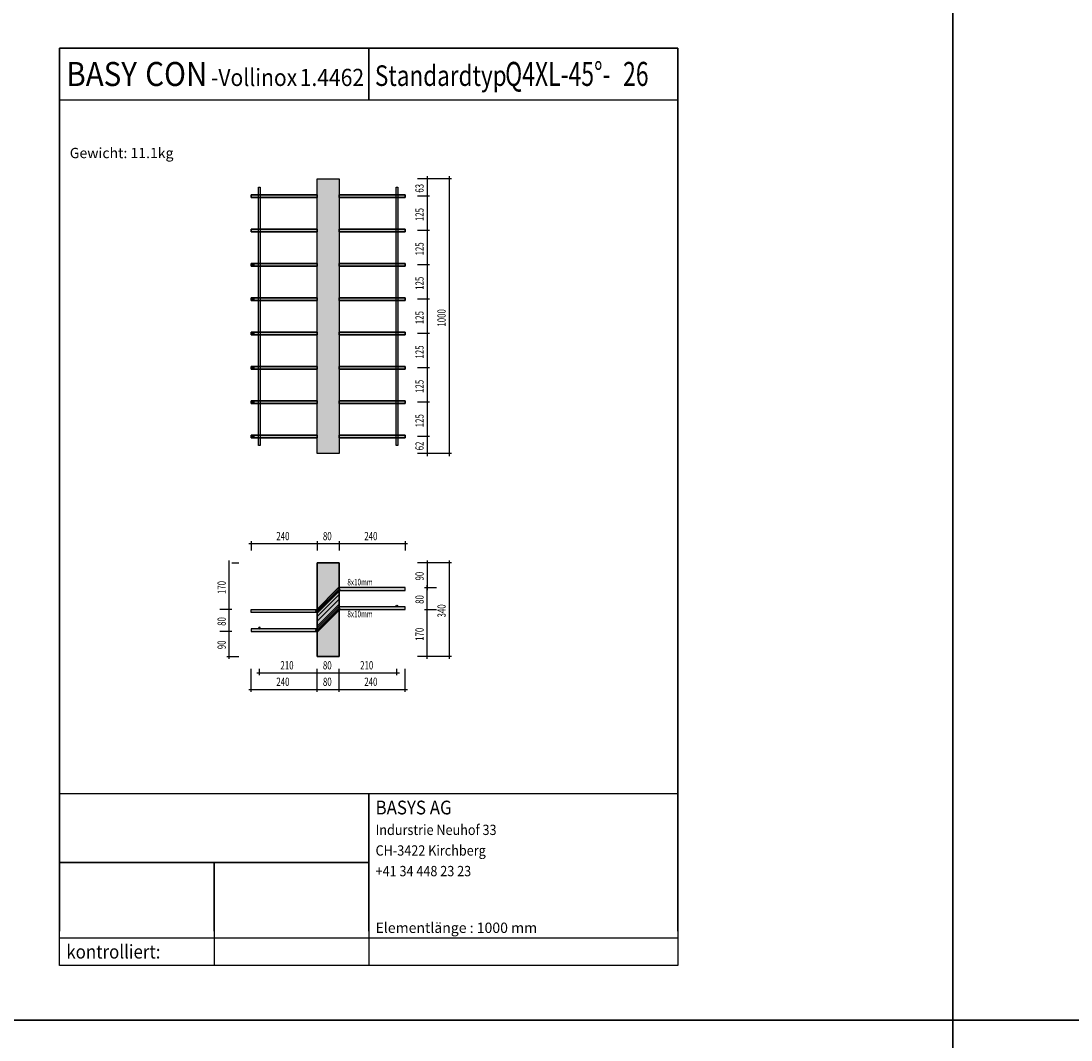
# Model space of a CAD drawing. Extents: x 1.9 to 16, y -5.8 to 1.1.
# Drawn here: x 15.4 to 15.7, y -1.4 to -1.1 of the extents above; entities that cross this region are included whole.
import ezdxf

# ---------------------------------------------------------------- set-up
doc = ezdxf.new("R2010")
doc.units = 0
doc.header["$LTSCALE"] = 0.001
doc.layers.get('0').update_dxf_attribs({"color": 1, "linetype": 'CONTINUOUS'})
doc.layers.add('LAYER_14', color=7, linetype='CONTINUOUS')
doc.layers.add('MST_1_1', color=7, linetype='CONTINUOUS')
doc.styles.add('ARIAL', font='txt')
doc.styles.add('CADWORK6', font='UNIVERS')
pattern_1 = [(45, (0, 0), (0.0007071, -0.0007071), [])]

# ---------------------------------------------------------------- blocks, each defined once
blk = doc.blocks.new('CDWK_D3244')
at = {"color": 7}
for p, q in [((0.00134, 0.00324), (0.00134, -0.00324)), ((0.00206, 0.00252), (-0.00142, 0.00252)), ((0.00206, -0.00252), (-0.00142, -0.00252))]:
    blk.add_line(p, q, dxfattribs=at)
at = {"layer": 'LAYER_14', "color": 7, "style": 'CADWORK6', "width": 0.7}
blk.add_text('63', height=0.0024, rotation=90, dxfattribs=at).set_placement((0.00034, -0.00152))
blk = doc.blocks.new('CDWK_D3245')
at = {"color": 7}
for p, q in [((0.00206, 0.005), (-0.00142, 0.005)), ((0.00134, 0.00572), (0.00134, -0.00572)), ((0.00206, -0.005), (-0.00142, -0.005))]:
    blk.add_line(p, q, dxfattribs=at)
at = {"layer": 'LAYER_14', "color": 7, "style": 'CADWORK6', "width": 0.7}
blk.add_text('125', height=0.0024, rotation=90, dxfattribs=at).set_placement((0.00034, -0.00228))
blk = doc.blocks.new('CDWK_D3246')
at = {"color": 7}
for p, q in [((0.00206, 0.005), (-0.00142, 0.005)), ((0.00134, 0.00572), (0.00134, -0.00572)), ((0.00206, -0.005), (-0.00142, -0.005))]:
    blk.add_line(p, q, dxfattribs=at)
at = {"layer": 'LAYER_14', "color": 7, "style": 'CADWORK6', "width": 0.7}
blk.add_text('125', height=0.0024, rotation=90, dxfattribs=at).set_placement((0.00034, -0.00228))
blk = doc.blocks.new('CDWK_D3247')
at = {"color": 7}
for p, q in [((0.00206, 0.005), (-0.00142, 0.005)), ((0.00134, 0.00572), (0.00134, -0.00572)), ((0.00206, -0.005), (-0.00142, -0.005))]:
    blk.add_line(p, q, dxfattribs=at)
at = {"layer": 'LAYER_14', "color": 7, "style": 'CADWORK6', "width": 0.7}
blk.add_text('125', height=0.0024, rotation=90, dxfattribs=at).set_placement((0.00034, -0.00228))
blk = doc.blocks.new('CDWK_D3248')
at = {"color": 7}
for p, q in [((0.00206, 0.005), (-0.00142, 0.005)), ((0.00134, 0.00572), (0.00134, -0.00572)), ((0.00206, -0.005), (-0.00142, -0.005))]:
    blk.add_line(p, q, dxfattribs=at)
at = {"layer": 'LAYER_14', "color": 7, "style": 'CADWORK6', "width": 0.7}
blk.add_text('125', height=0.0024, rotation=90, dxfattribs=at).set_placement((0.00034, -0.00228))
blk = doc.blocks.new('CDWK_D3249')
at = {"color": 7}
for p, q in [((0.00206, 0.005), (-0.00142, 0.005)), ((0.00134, 0.00572), (0.00134, -0.00572)), ((0.00206, -0.005), (-0.00142, -0.005))]:
    blk.add_line(p, q, dxfattribs=at)
at = {"layer": 'LAYER_14', "color": 7, "style": 'CADWORK6', "width": 0.7}
blk.add_text('125', height=0.0024, rotation=90, dxfattribs=at).set_placement((0.00034, -0.00228))
blk = doc.blocks.new('CDWK_D3250')
at = {"color": 7}
for p, q in [((0.00206, 0.005), (-0.00142, 0.005)), ((0.00134, 0.00572), (0.00134, -0.00572)), ((0.00206, -0.005), (-0.00142, -0.005))]:
    blk.add_line(p, q, dxfattribs=at)
at = {"layer": 'LAYER_14', "color": 7, "style": 'CADWORK6', "width": 0.7}
blk.add_text('125', height=0.0024, rotation=90, dxfattribs=at).set_placement((0.00034, -0.00228))
blk = doc.blocks.new('CDWK_D3251')
at = {"color": 7}
for p, q in [((0.00206, 0.005), (-0.00142, 0.005)), ((0.00134, 0.00572), (0.00134, -0.00572)), ((0.00206, -0.005), (-0.00142, -0.005))]:
    blk.add_line(p, q, dxfattribs=at)
at = {"layer": 'LAYER_14', "color": 7, "style": 'CADWORK6', "width": 0.7}
blk.add_text('125', height=0.0024, rotation=90, dxfattribs=at).set_placement((0.00034, -0.00228))
blk = doc.blocks.new('CDWK_D3252')
at = {"color": 7}
for p, q in [((0.00134, 0.0032), (0.00134, -0.0032)), ((0.00206, 0.00248), (-0.00142, 0.00248)), ((0.00206, -0.00248), (-0.00142, -0.00248))]:
    blk.add_line(p, q, dxfattribs=at)
at = {"layer": 'LAYER_14', "color": 7, "style": 'CADWORK6', "width": 0.7}
blk.add_text('62', height=0.0024, rotation=90, dxfattribs=at).set_placement((0.00034, -0.00152))
blk = doc.blocks.new('CDWK_D3253')
at = {"color": 7}
for p, q in [((0.00496, 0.04), (-0.00496, 0.04)), ((0.00424, 0.04072), (0.00424, -0.04072)), ((0.00496, -0.04), (-0.00496, -0.04))]:
    blk.add_line(p, q, dxfattribs=at)
at = {"layer": 'LAYER_14', "color": 7, "style": 'CADWORK6', "width": 0.7}
blk.add_text('1000', height=0.0024, rotation=90, dxfattribs=at).set_placement((0.00324, -0.00304))
blk = doc.blocks.new('CDWK_D3254')
at = {"color": 7}
for p, q in [((0.00496, 0.0136), (-0.00496, 0.0136)), ((0.00424, 0.01432), (0.00424, -0.01432)), ((0.00496, -0.0136), (-0.00496, -0.0136))]:
    blk.add_line(p, q, dxfattribs=at)
at = {"layer": 'LAYER_14', "color": 7, "style": 'CADWORK6', "width": 0.7}
blk.add_text('340', height=0.0024, rotation=90, dxfattribs=at).set_placement((0.00324, -0.00228))
blk = doc.blocks.new('CDWK_D3255')
at = {"color": 7}
for p, q in [((-0.0096, 0.00002), (-0.0096, -0.0027)), ((0.0096, 0.00002), (0.0096, -0.0027)), ((-0.01032, -0.0007), (0.01032, -0.0007))]:
    blk.add_line(p, q, dxfattribs=at)
at = {"layer": 'LAYER_14', "color": 7, "style": 'CADWORK6', "width": 0.7}
blk.add_text('240', height=0.0024, dxfattribs=at).set_placement((-0.00228, 0.0003))
blk = doc.blocks.new('CDWK_D3256')
at = {"color": 7}
for p, q in [((-0.0032, 0.00002), (-0.0032, -0.0027)), ((0.0032, 0.00002), (0.0032, -0.0027)), ((-0.00392, -0.0007), (0.00392, -0.0007))]:
    blk.add_line(p, q, dxfattribs=at)
at = {"layer": 'LAYER_14', "color": 7, "style": 'CADWORK6', "width": 0.7}
blk.add_text('80', height=0.0024, dxfattribs=at).set_placement((-0.00152, 0.0003))
blk = doc.blocks.new('CDWK_D3257')
at = {"color": 7}
for p, q in [((-0.0096, 0.00002), (-0.0096, -0.0027)), ((0.0096, 0.00002), (0.0096, -0.0027)), ((-0.01032, -0.0007), (0.01032, -0.0007))]:
    blk.add_line(p, q, dxfattribs=at)
at = {"layer": 'LAYER_14', "color": 7, "style": 'CADWORK6', "width": 0.7}
blk.add_text('240', height=0.0024, dxfattribs=at).set_placement((-0.00228, 0.0003))
blk = doc.blocks.new('CDWK_D3258')
at = {"color": 7}
for p, q in [((-0.00912, -0.00134), (0.00912, -0.00134)), ((-0.0084, -0.00206), (-0.0084, -0.00014)), ((0.0084, -0.00206), (0.0084, -0.00014))]:
    blk.add_line(p, q, dxfattribs=at)
at = {"layer": 'LAYER_14', "color": 7, "style": 'CADWORK6', "width": 0.7}
blk.add_text('210', height=0.0024, dxfattribs=at).set_placement((-0.00228, -0.00034))
blk = doc.blocks.new('CDWK_D3259')
at = {"color": 7}
for p, q in [((-0.00392, -0.00134), (0.00392, -0.00134)), ((-0.0032, -0.00206), (-0.0032, -0.00014)), ((0.0032, -0.00206), (0.0032, -0.00014))]:
    blk.add_line(p, q, dxfattribs=at)
at = {"layer": 'LAYER_14', "color": 7, "style": 'CADWORK6', "width": 0.7}
blk.add_text('80', height=0.0024, dxfattribs=at).set_placement((-0.00152, -0.00034))
blk = doc.blocks.new('CDWK_D3260')
at = {"color": 7}
for p, q in [((-0.00912, -0.00134), (0.00912, -0.00134)), ((-0.0084, -0.00206), (-0.0084, -0.00014)), ((0.0084, -0.00206), (0.0084, -0.00014))]:
    blk.add_line(p, q, dxfattribs=at)
at = {"layer": 'LAYER_14', "color": 7, "style": 'CADWORK6', "width": 0.7}
blk.add_text('210', height=0.0024, dxfattribs=at).set_placement((-0.00228, -0.00034))
blk = doc.blocks.new('CDWK_D3261')
at = {"color": 7}
for p, q in [((-0.0096, -0.00336), (-0.0096, 0.00336)), ((0.0096, -0.00336), (0.0096, 0.00336)), ((-0.01032, -0.00264), (0.01032, -0.00264))]:
    blk.add_line(p, q, dxfattribs=at)
at = {"layer": 'LAYER_14', "color": 7, "style": 'CADWORK6', "width": 0.7}
blk.add_text('240', height=0.0024, dxfattribs=at).set_placement((-0.00228, -0.00164))
blk = doc.blocks.new('CDWK_D3262')
at = {"color": 7}
for p, q in [((-0.0032, -0.00336), (-0.0032, 0.00336)), ((0.0032, -0.00336), (0.0032, 0.00336)), ((-0.00392, -0.00264), (0.00392, -0.00264))]:
    blk.add_line(p, q, dxfattribs=at)
at = {"layer": 'LAYER_14', "color": 7, "style": 'CADWORK6', "width": 0.7}
blk.add_text('80', height=0.0024, dxfattribs=at).set_placement((-0.00152, -0.00164))
blk = doc.blocks.new('CDWK_D3263')
at = {"color": 7}
for p, q in [((-0.0096, -0.00336), (-0.0096, 0.00336)), ((0.0096, -0.00336), (0.0096, 0.00336)), ((-0.01032, -0.00264), (0.01032, -0.00264))]:
    blk.add_line(p, q, dxfattribs=at)
at = {"layer": 'LAYER_14', "color": 7, "style": 'CADWORK6', "width": 0.7}
blk.add_text('240', height=0.0024, dxfattribs=at).set_placement((-0.00228, -0.00164))
blk = doc.blocks.new('CDWK_D3264')
at = {"color": 7}
for p, q in [((0.00032, -0.00752), (0.00032, 0.00752)), ((0.00104, 0.0068), (0.00308, 0.0068)), ((0.00104, -0.0068), (-0.00244, -0.0068))]:
    blk.add_line(p, q, dxfattribs=at)
at = {"layer": 'LAYER_14', "color": 7, "style": 'CADWORK6', "width": 0.7}
blk.add_text('170', height=0.0024, rotation=90, dxfattribs=at).set_placement((-0.00068, -0.00228))
blk = doc.blocks.new('CDWK_D3265')
at = {"color": 7}
for p, q in [((-0.0004, 0.0032), (0.00308, 0.0032)), ((0.00032, -0.00392), (0.00032, 0.00392)), ((-0.0004, -0.0032), (0.00308, -0.0032))]:
    blk.add_line(p, q, dxfattribs=at)
at = {"layer": 'LAYER_14', "color": 7, "style": 'CADWORK6', "width": 0.7}
blk.add_text('80', height=0.0024, rotation=90, dxfattribs=at).set_placement((-0.00068, -0.00152))
blk = doc.blocks.new('CDWK_D3266')
at = {"color": 7}
for p, q in [((0.00104, 0.0036), (-0.00244, 0.0036)), ((0.00032, 0.00432), (0.00032, -0.00432)), ((0.00104, -0.0036), (0.00308, -0.0036))]:
    blk.add_line(p, q, dxfattribs=at)
at = {"layer": 'LAYER_14', "color": 7, "style": 'CADWORK6', "width": 0.7}
blk.add_text('90', height=0.0024, rotation=90, dxfattribs=at).set_placement((-0.00068, -0.00152))
blk = doc.blocks.new('CDWK_D3267')
at = {"color": 7}
for p, q in [((-0.0004, 0.0036), (-0.00244, 0.0036)), ((0.00032, -0.00432), (0.00032, 0.00432)), ((-0.0004, -0.0036), (0.00308, -0.0036))]:
    blk.add_line(p, q, dxfattribs=at)
at = {"layer": 'LAYER_14', "color": 7, "style": 'CADWORK6', "width": 0.7}
blk.add_text('90', height=0.0024, rotation=90, dxfattribs=at).set_placement((-0.00068, -0.00152))
blk = doc.blocks.new('CDWK_D3268')
at = {"color": 7}
for p, q in [((0.00206, 0.0032), (-0.00142, 0.0032)), ((0.00134, -0.00392), (0.00134, 0.00392)), ((0.00206, -0.0032), (-0.00142, -0.0032))]:
    blk.add_line(p, q, dxfattribs=at)
at = {"layer": 'LAYER_14', "color": 7, "style": 'CADWORK6', "width": 0.7}
blk.add_text('80', height=0.0024, rotation=90, dxfattribs=at).set_placement((0.00034, -0.00152))
blk = doc.blocks.new('CDWK_D3269')
at = {"color": 7}
for p, q in [((0.00032, -0.00752), (0.00032, 0.00752)), ((0.00104, 0.0068), (0.00308, 0.0068)), ((0.00104, -0.0068), (-0.00244, -0.0068))]:
    blk.add_line(p, q, dxfattribs=at)
at = {"layer": 'LAYER_14', "color": 7, "style": 'CADWORK6', "width": 0.7}
blk.add_text('170', height=0.0024, rotation=90, dxfattribs=at).set_placement((-0.00068, -0.00228))

msp = doc.modelspace()

# ---------------------------------------------------------------- hatches: boundary and pattern name
at = {"layer": 'LAYER_14'}
for color, points in [(40, [(15.44552, -1.19102), (15.45192, -1.19102), (15.45192, -1.27102), (15.44552, -1.27102)]), (4, [(15.42848, -1.19342), (15.42896, -1.19342), (15.42896, -1.26862), (15.42848, -1.26862)]), (4, [(15.46848, -1.19342), (15.46896, -1.19342), (15.46896, -1.26862), (15.46848, -1.26862)]), (4, [(15.44552, -1.19566), (15.44552, -1.19646), (15.42632, -1.19646), (15.42632, -1.19566)]), (4, [(15.44552, -1.19566), (15.42632, -1.19566), (15.42632, -1.19646), (15.44552, -1.19646)]), (4, [(15.45192, -1.19566), (15.47112, -1.19566), (15.47112, -1.19646), (15.45192, -1.19646)]), (4, [(15.45192, -1.19646), (15.47112, -1.19646), (15.47112, -1.19566), (15.45192, -1.19566)]), (4, [(15.44552, -1.20566), (15.44552, -1.20646), (15.42632, -1.20646), (15.42632, -1.20566)]), (4, [(15.44552, -1.20566), (15.42632, -1.20566), (15.42632, -1.20646), (15.44552, -1.20646)]), (4, [(15.45192, -1.20566), (15.47112, -1.20566), (15.47112, -1.20646), (15.45192, -1.20646)]), (4, [(15.45192, -1.20646), (15.47112, -1.20646), (15.47112, -1.20566), (15.45192, -1.20566)]), (4, [(15.44552, -1.21566), (15.42632, -1.21566), (15.42632, -1.21646), (15.44552, -1.21646)]), (4, [(15.44552, -1.21566), (15.44552, -1.21646), (15.42632, -1.21646), (15.42632, -1.21566)]), (4, [(15.45192, -1.21566), (15.47112, -1.21566), (15.47112, -1.21646), (15.45192, -1.21646)]), (4, [(15.45192, -1.21646), (15.47112, -1.21646), (15.47112, -1.21566), (15.45192, -1.21566)]), (4, [(15.44552, -1.22566), (15.44552, -1.22646), (15.42632, -1.22646), (15.42632, -1.22566)]), (4, [(15.44552, -1.22566), (15.42632, -1.22566), (15.42632, -1.22646), (15.44552, -1.22646)]), (4, [(15.45192, -1.22566), (15.47112, -1.22566), (15.47112, -1.22646), (15.45192, -1.22646)]), (4, [(15.45192, -1.22646), (15.47112, -1.22646), (15.47112, -1.22566), (15.45192, -1.22566)]), (4, [(15.44552, -1.23566), (15.44552, -1.23646), (15.42632, -1.23646), (15.42632, -1.23566)]), (4, [(15.44552, -1.23566), (15.42632, -1.23566), (15.42632, -1.23646), (15.44552, -1.23646)]), (4, [(15.45192, -1.23566), (15.47112, -1.23566), (15.47112, -1.23646), (15.45192, -1.23646)]), (4, [(15.45192, -1.23646), (15.47112, -1.23646), (15.47112, -1.23566), (15.45192, -1.23566)]), (4, [(15.44552, -1.24566), (15.44552, -1.24646), (15.42632, -1.24646), (15.42632, -1.24566)]), (4, [(15.44552, -1.24566), (15.42632, -1.24566), (15.42632, -1.24646), (15.44552, -1.24646)]), (4, [(15.45192, -1.24566), (15.47112, -1.24566), (15.47112, -1.24646), (15.45192, -1.24646)]), (4, [(15.45192, -1.24646), (15.47112, -1.24646), (15.47112, -1.24566), (15.45192, -1.24566)]), (4, [(15.44552, -1.25566), (15.44552, -1.25646), (15.42632, -1.25646), (15.42632, -1.25566)]), (4, [(15.44552, -1.25566), (15.42632, -1.25566), (15.42632, -1.25646), (15.44552, -1.25646)]), (4, [(15.45192, -1.25566), (15.47112, -1.25566), (15.47112, -1.25646), (15.45192, -1.25646)]), (4, [(15.45192, -1.25646), (15.47112, -1.25646), (15.47112, -1.25566), (15.45192, -1.25566)]), (4, [(15.44552, -1.26566), (15.44552, -1.26646), (15.42632, -1.26646), (15.42632, -1.26566)]), (4, [(15.44552, -1.26566), (15.42632, -1.26566), (15.42632, -1.26646), (15.44552, -1.26646)]), (4, [(15.45192, -1.26566), (15.47112, -1.26566), (15.47112, -1.26646), (15.45192, -1.26646)]), (4, [(15.45192, -1.26646), (15.47112, -1.26646), (15.47112, -1.26566), (15.45192, -1.26566)]), (40, [(15.44552, -1.30282), (15.45192, -1.30282), (15.45192, -1.33002), (15.44552, -1.33002)]), (4, [(15.44569, -1.31722), (15.44504, -1.31674), (15.45176, -1.31002), (15.45209, -1.31082)]), (4, [(15.45192, -1.31042), (15.45192, -1.31602), (15.44552, -1.32242), (15.44552, -1.31682)]), (4, [(15.45192, -1.31002), (15.45176, -1.31002), (15.45192, -1.31042)]), (4, [(15.45192, -1.31002), (15.45192, -1.31082), (15.47112, -1.31082), (15.47112, -1.31002)]), (4, [(15.42632, -1.31722), (15.42632, -1.31642), (15.44552, -1.31642), (15.44552, -1.31722)]), (4, [(15.44504, -1.32234), (15.44569, -1.32282), (15.45209, -1.31642), (15.45176, -1.31562)]), (4, [(15.44552, -1.31722), (15.44569, -1.31722), (15.44504, -1.31674)]), (4, [(15.45192, -1.31562), (15.45176, -1.31562), (15.45192, -1.31602)]), (4, [(15.45192, -1.31562), (15.45192, -1.31642), (15.47112, -1.31642), (15.47112, -1.31562)]), (4, [(15.42632, -1.32202), (15.42632, -1.32282), (15.44552, -1.32282), (15.44552, -1.32202)]), (4, [(15.44569, -1.32282), (15.44552, -1.32282), (15.44504, -1.32234)])]:
    msp.add_hatch(color=color, dxfattribs=at).paths.add_polyline_path(points)
h = msp.add_hatch(dxfattribs=at)
h.set_pattern_fill('ANSI31', color=4, scale=0.00031496, style=0, pattern_type=2)
h.set_pattern_definition(pattern_1)
h.paths.add_polyline_path([(15.42632, -1.21566), (15.42712, -1.21566), (15.42712, -1.21646), (15.42632, -1.21646)])
h = msp.add_hatch(dxfattribs=at)
h.set_pattern_fill('ANSI31', color=4, scale=0.00031496, style=0, pattern_type=2)
h.set_pattern_definition(pattern_1)
h.paths.add_polyline_path([(15.42632, -1.21646), (15.42712, -1.21646), (15.42712, -1.21566), (15.42632, -1.21566)])
h = msp.add_hatch(dxfattribs=at)
h.set_pattern_fill('ANSI31', color=4, scale=0.00031496, style=0, pattern_type=2)
h.set_pattern_definition(pattern_1)
h.paths.add_polyline_path([(15.42632, -1.22566), (15.42712, -1.22566), (15.42712, -1.22646), (15.42632, -1.22646)])
h = msp.add_hatch(dxfattribs=at)
h.set_pattern_fill('ANSI31', color=4, scale=0.00031496, style=0, pattern_type=2)
h.set_pattern_definition(pattern_1)
h.paths.add_polyline_path([(15.42632, -1.22646), (15.42712, -1.22646), (15.42712, -1.22566), (15.42632, -1.22566)])
h = msp.add_hatch(dxfattribs=at)
h.set_pattern_fill('ANSI31', color=4, scale=0.00031496, style=0, pattern_type=2)
h.set_pattern_definition(pattern_1)
h.paths.add_polyline_path([(15.42632, -1.23566), (15.42712, -1.23566), (15.42712, -1.23646), (15.42632, -1.23646)])
h = msp.add_hatch(dxfattribs=at)
h.set_pattern_fill('ANSI31', color=4, scale=0.00031496, style=0, pattern_type=2)
h.set_pattern_definition(pattern_1)
h.paths.add_polyline_path([(15.42632, -1.23646), (15.42712, -1.23646), (15.42712, -1.23566), (15.42632, -1.23566)])
h = msp.add_hatch(dxfattribs=at)
h.set_pattern_fill('ANSI31', color=4, scale=0.00031496, style=0, pattern_type=2)
h.set_pattern_definition(pattern_1)
h.paths.add_polyline_path([(15.42632, -1.24566), (15.42712, -1.24566), (15.42712, -1.24646), (15.42632, -1.24646)])
h = msp.add_hatch(dxfattribs=at)
h.set_pattern_fill('ANSI31', color=4, scale=0.00031496, style=0, pattern_type=2)
h.set_pattern_definition(pattern_1)
h.paths.add_polyline_path([(15.42632, -1.24646), (15.42712, -1.24646), (15.42712, -1.24566), (15.42632, -1.24566)])
h = msp.add_hatch(dxfattribs=at)
h.set_pattern_fill('ANSI31', color=4, scale=0.00031496, style=0, pattern_type=2)
h.set_pattern_definition(pattern_1)
h.paths.add_polyline_path([(15.42632, -1.25566), (15.42712, -1.25566), (15.42712, -1.25646), (15.42632, -1.25646)])
h = msp.add_hatch(dxfattribs=at)
h.set_pattern_fill('ANSI31', color=4, scale=0.00031496, style=0, pattern_type=2)
h.set_pattern_definition(pattern_1)
h.paths.add_polyline_path([(15.42632, -1.25646), (15.42712, -1.25646), (15.42712, -1.25566), (15.42632, -1.25566)])
h = msp.add_hatch(dxfattribs=at)
h.set_pattern_fill('ANSI31', color=4, scale=0.00031496, style=0, pattern_type=2)
h.set_pattern_definition(pattern_1)
h.paths.add_polyline_path([(15.42632, -1.26566), (15.42712, -1.26566), (15.42712, -1.26646), (15.42632, -1.26646)])
h = msp.add_hatch(dxfattribs=at)
h.set_pattern_fill('ANSI31', color=4, scale=0.00031496, style=0, pattern_type=2)
h.set_pattern_definition(pattern_1)
h.paths.add_polyline_path([(15.42632, -1.26646), (15.42712, -1.26646), (15.42712, -1.26566), (15.42632, -1.26566)])
h = msp.add_hatch(dxfattribs=at)
h.set_pattern_fill('ANSI31', color=4, scale=0.00031496, style=0, pattern_type=2)
h.set_pattern_definition(pattern_1)
h.paths.add_polyline_path([(15.44524, -1.31654), (15.44581, -1.3171), (15.45221, -1.3107), (15.45164, -1.31014)])
h = msp.add_hatch(dxfattribs=at)
h.set_pattern_fill('ANSI31', color=4, scale=0.00031496, style=0, pattern_type=2)
h.set_pattern_definition(pattern_1)
h.paths.add_polyline_path([(15.44552, -1.31682), (15.44552, -1.32242), (15.45192, -1.31602), (15.45192, -1.31042)])
h = msp.add_hatch(dxfattribs=at)
h.set_pattern_fill('ANSI31', color=4, scale=0.00031496, style=0, pattern_type=2)
h.set_pattern_definition(pattern_1)
h.paths.add_polyline_path([(15.44524, -1.32214), (15.44581, -1.3227), (15.45221, -1.3163), (15.45164, -1.31574)])

# ---------------------------------------------------------------- linework, layer by layer
at = {"layer": 'LAYER_14', "color": 4, "linetype": 'CONTINUOUS'}
msp.add_line((15.37052, -1.16802), (15.55052, -1.16802), dxfattribs=at)
for points in [[(15.37052, -1.15302), (15.55052, -1.15302), (15.55052, -1.42002), (15.37052, -1.42002), (15.37052, -1.15302)], [(15.44569, -1.31722), (15.44504, -1.31674), (15.45176, -1.31002), (15.45209, -1.31082), (15.44569, -1.31722)], [(15.45192, -1.31042), (15.45192, -1.31602), (15.44552, -1.32242), (15.44552, -1.31682), (15.45192, -1.31042)], [(15.45192, -1.31002), (15.45176, -1.31002), (15.45192, -1.31042), (15.45192, -1.31002)], [(15.45192, -1.31002), (15.45192, -1.31082), (15.47112, -1.31082), (15.47112, -1.31002), (15.45192, -1.31002)], [(15.42632, -1.31722), (15.42632, -1.31642), (15.44552, -1.31642), (15.44552, -1.31722), (15.42632, -1.31722)], [(15.44504, -1.32234), (15.44569, -1.32282), (15.45209, -1.31642), (15.45176, -1.31562), (15.44504, -1.32234)], [(15.44552, -1.31722), (15.44569, -1.31722), (15.44504, -1.31674), (15.44552, -1.31722)], [(15.45192, -1.31562), (15.45176, -1.31562), (15.45192, -1.31602), (15.45192, -1.31562)], [(15.45192, -1.31562), (15.45192, -1.31642), (15.47112, -1.31642), (15.47112, -1.31562), (15.45192, -1.31562)], [(15.42632, -1.32202), (15.42632, -1.32282), (15.44552, -1.32282), (15.44552, -1.32202), (15.42632, -1.32202)], [(15.44569, -1.32282), (15.44552, -1.32282), (15.44504, -1.32234), (15.44569, -1.32282)]]:
    msp.add_lwpolyline(points, dxfattribs=at)
at = {"layer": 'LAYER_14', "color": 40, "linetype": 'CONTINUOUS'}
for points in [[(15.44552, -1.19102), (15.45192, -1.19102), (15.45192, -1.27102), (15.44552, -1.27102), (15.44552, -1.19102)], [(15.44552, -1.30282), (15.45192, -1.30282), (15.45192, -1.33002), (15.44552, -1.33002), (15.44552, -1.30282)]]:
    msp.add_lwpolyline(points, dxfattribs=at)
at = {"layer": 'LAYER_14', "color": 7, "linetype": 'CONTINUOUS'}
for points in [[(15.44552, -1.19102), (15.45192, -1.19102), (15.45192, -1.27102), (15.44552, -1.27102), (15.44552, -1.19102)], [(15.44552, -1.33002), (15.45192, -1.33002), (15.45192, -1.30282), (15.44552, -1.30282), (15.44552, -1.33002)]]:
    msp.add_lwpolyline(points, dxfattribs=at)
at = {"layer": 'LAYER_14', "color": 4, "linetype": 'CONTINUOUS'}
for points, elevation in [([(15.42672, -1.21566), (15.42672, -1.21646, -1), (15.42672, -1.21566)], -0.0136), ([(15.42672, -1.21566), (15.42672, -1.21646, -1), (15.42672, -1.21566)], -0.02), ([(15.42672, -1.22566), (15.42672, -1.22646, -1), (15.42672, -1.22566)], -0.0136), ([(15.42672, -1.22566), (15.42672, -1.22646, -1), (15.42672, -1.22566)], -0.02), ([(15.42672, -1.23566), (15.42672, -1.23646, -1), (15.42672, -1.23566)], -0.0136), ([(15.42672, -1.23566), (15.42672, -1.23646, -1), (15.42672, -1.23566)], -0.02), ([(15.42672, -1.24566), (15.42672, -1.24646, -1), (15.42672, -1.24566)], -0.0136), ([(15.42672, -1.24566), (15.42672, -1.24646, -1), (15.42672, -1.24566)], -0.02), ([(15.42672, -1.25566), (15.42672, -1.25646, -1), (15.42672, -1.25566)], -0.0136), ([(15.42672, -1.25566), (15.42672, -1.25646, -1), (15.42672, -1.25566)], -0.02), ([(15.42672, -1.26566), (15.42672, -1.26646, -1), (15.42672, -1.26566)], -0.0136), ([(15.42672, -1.26566), (15.42672, -1.26646, -1), (15.42672, -1.26566)], -0.02)]:
    msp.add_lwpolyline(points, format="xyb", dxfattribs=dict(at, elevation=elevation))
for points in [[(15.46872, -1.31562, -1), (15.46872, -1.31514, -1), (15.46872, -1.31562)], [(15.42848, -1.32178, 1), (15.42896, -1.32178, 1), (15.42848, -1.32178)]]:
    msp.add_lwpolyline(points, format="xyb", dxfattribs=at)
for points in [[(15.42848, -1.19342, -0.01896), (15.42896, -1.19342, -0.01896), (15.42896, -1.26862, -0.01896), (15.42848, -1.26862, -0.01896)], [(15.46848, -1.19342, -0.01256), (15.46896, -1.19342, -0.01256), (15.46896, -1.26862, -0.01256), (15.46848, -1.26862, -0.01256)], [(15.44552, -1.19566, -0.0196), (15.44552, -1.19646, -0.0196), (15.42632, -1.19646, -0.0196), (15.42632, -1.19566, -0.0196)], [(15.44552, -1.19566, -0.014), (15.42632, -1.19566, -0.014), (15.42632, -1.19646, -0.014), (15.44552, -1.19646, -0.014)], [(15.45192, -1.19566, -0.0132), (15.47112, -1.19566, -0.0132), (15.47112, -1.19646, -0.0132), (15.45192, -1.19646, -0.0132)], [(15.45192, -1.19646, -0.0076), (15.47112, -1.19646, -0.0076), (15.47112, -1.19566, -0.0076), (15.45192, -1.19566, -0.0076)], [(15.44552, -1.20566, -0.0196), (15.44552, -1.20646, -0.0196), (15.42632, -1.20646, -0.0196), (15.42632, -1.20566, -0.0196)], [(15.44552, -1.20566, -0.014), (15.42632, -1.20566, -0.014), (15.42632, -1.20646, -0.014), (15.44552, -1.20646, -0.014)], [(15.45192, -1.20566, -0.0132), (15.47112, -1.20566, -0.0132), (15.47112, -1.20646, -0.0132), (15.45192, -1.20646, -0.0132)], [(15.45192, -1.20646, -0.0076), (15.47112, -1.20646, -0.0076), (15.47112, -1.20566, -0.0076), (15.45192, -1.20566, -0.0076)], [(15.42632, -1.21566, -0.014), (15.42712, -1.21566, -0.014), (15.42712, -1.21646, -0.014), (15.42632, -1.21646, -0.014)], [(15.42632, -1.21646, -0.0196), (15.42712, -1.21646, -0.0196), (15.42712, -1.21566, -0.0196), (15.42632, -1.21566, -0.0196)], [(15.44552, -1.21566, -0.014), (15.42632, -1.21566, -0.014), (15.42632, -1.21646, -0.014), (15.44552, -1.21646, -0.014)], [(15.44552, -1.21566, -0.0196), (15.44552, -1.21646, -0.0196), (15.42632, -1.21646, -0.0196), (15.42632, -1.21566, -0.0196)], [(15.45192, -1.21566, -0.0132), (15.47112, -1.21566, -0.0132), (15.47112, -1.21646, -0.0132), (15.45192, -1.21646, -0.0132)], [(15.45192, -1.21646, -0.0076), (15.47112, -1.21646, -0.0076), (15.47112, -1.21566, -0.0076), (15.45192, -1.21566, -0.0076)], [(15.42632, -1.22566, -0.014), (15.42712, -1.22566, -0.014), (15.42712, -1.22646, -0.014), (15.42632, -1.22646, -0.014)], [(15.42632, -1.22646, -0.0196), (15.42712, -1.22646, -0.0196), (15.42712, -1.22566, -0.0196), (15.42632, -1.22566, -0.0196)], [(15.44552, -1.22566, -0.0196), (15.44552, -1.22646, -0.0196), (15.42632, -1.22646, -0.0196), (15.42632, -1.22566, -0.0196)], [(15.44552, -1.22566, -0.014), (15.42632, -1.22566, -0.014), (15.42632, -1.22646, -0.014), (15.44552, -1.22646, -0.014)], [(15.45192, -1.22566, -0.0132), (15.47112, -1.22566, -0.0132), (15.47112, -1.22646, -0.0132), (15.45192, -1.22646, -0.0132)], [(15.45192, -1.22646, -0.0076), (15.47112, -1.22646, -0.0076), (15.47112, -1.22566, -0.0076), (15.45192, -1.22566, -0.0076)], [(15.42632, -1.23566, -0.014), (15.42712, -1.23566, -0.014), (15.42712, -1.23646, -0.014), (15.42632, -1.23646, -0.014)], [(15.42632, -1.23646, -0.0196), (15.42712, -1.23646, -0.0196), (15.42712, -1.23566, -0.0196), (15.42632, -1.23566, -0.0196)], [(15.44552, -1.23566, -0.0196), (15.44552, -1.23646, -0.0196), (15.42632, -1.23646, -0.0196), (15.42632, -1.23566, -0.0196)], [(15.44552, -1.23566, -0.014), (15.42632, -1.23566, -0.014), (15.42632, -1.23646, -0.014), (15.44552, -1.23646, -0.014)], [(15.45192, -1.23566, -0.0132), (15.47112, -1.23566, -0.0132), (15.47112, -1.23646, -0.0132), (15.45192, -1.23646, -0.0132)], [(15.45192, -1.23646, -0.0076), (15.47112, -1.23646, -0.0076), (15.47112, -1.23566, -0.0076), (15.45192, -1.23566, -0.0076)], [(15.42632, -1.24566, -0.014), (15.42712, -1.24566, -0.014), (15.42712, -1.24646, -0.014), (15.42632, -1.24646, -0.014)], [(15.42632, -1.24646, -0.0196), (15.42712, -1.24646, -0.0196), (15.42712, -1.24566, -0.0196), (15.42632, -1.24566, -0.0196)], [(15.44552, -1.24566, -0.0196), (15.44552, -1.24646, -0.0196), (15.42632, -1.24646, -0.0196), (15.42632, -1.24566, -0.0196)], [(15.44552, -1.24566, -0.014), (15.42632, -1.24566, -0.014), (15.42632, -1.24646, -0.014), (15.44552, -1.24646, -0.014)], [(15.45192, -1.24566, -0.0132), (15.47112, -1.24566, -0.0132), (15.47112, -1.24646, -0.0132), (15.45192, -1.24646, -0.0132)], [(15.45192, -1.24646, -0.0076), (15.47112, -1.24646, -0.0076), (15.47112, -1.24566, -0.0076), (15.45192, -1.24566, -0.0076)], [(15.42632, -1.25566, -0.014), (15.42712, -1.25566, -0.014), (15.42712, -1.25646, -0.014), (15.42632, -1.25646, -0.014)], [(15.42632, -1.25646, -0.0196), (15.42712, -1.25646, -0.0196), (15.42712, -1.25566, -0.0196), (15.42632, -1.25566, -0.0196)], [(15.44552, -1.25566, -0.0196), (15.44552, -1.25646, -0.0196), (15.42632, -1.25646, -0.0196), (15.42632, -1.25566, -0.0196)], [(15.44552, -1.25566, -0.014), (15.42632, -1.25566, -0.014), (15.42632, -1.25646, -0.014), (15.44552, -1.25646, -0.014)], [(15.45192, -1.25566, -0.0132), (15.47112, -1.25566, -0.0132), (15.47112, -1.25646, -0.0132), (15.45192, -1.25646, -0.0132)], [(15.45192, -1.25646, -0.0076), (15.47112, -1.25646, -0.0076), (15.47112, -1.25566, -0.0076), (15.45192, -1.25566, -0.0076)], [(15.42632, -1.26566, -0.014), (15.42712, -1.26566, -0.014), (15.42712, -1.26646, -0.014), (15.42632, -1.26646, -0.014)], [(15.42632, -1.26646, -0.0196), (15.42712, -1.26646, -0.0196), (15.42712, -1.26566, -0.0196), (15.42632, -1.26566, -0.0196)], [(15.44552, -1.26566, -0.0196), (15.44552, -1.26646, -0.0196), (15.42632, -1.26646, -0.0196), (15.42632, -1.26566, -0.0196)], [(15.44552, -1.26566, -0.014), (15.42632, -1.26566, -0.014), (15.42632, -1.26646, -0.014), (15.44552, -1.26646, -0.014)], [(15.45192, -1.26566, -0.0132), (15.47112, -1.26566, -0.0132), (15.47112, -1.26646, -0.0132), (15.45192, -1.26646, -0.0132)], [(15.45192, -1.26646, -0.0076), (15.47112, -1.26646, -0.0076), (15.47112, -1.26566, -0.0076), (15.45192, -1.26566, -0.0076)], [(15.44524, -1.31654, 0.00048), (15.44581, -1.3171, 0.00048), (15.45221, -1.3107, 0.00048), (15.45164, -1.31014, 0.00048)], [(15.44552, -1.31682, 0.00052), (15.44552, -1.32242, 0.00052), (15.45192, -1.31602, 0.00052), (15.45192, -1.31042, 0.00052)], [(15.44524, -1.32214, 0.00048), (15.44581, -1.3227, 0.00048), (15.45221, -1.3163, 0.00048), (15.45164, -1.31574, 0.00048)]]:
    msp.add_3dface(points, dxfattribs=at)
at = {"layer": 'MST_1_1', "color": 7, "linetype": 'CONTINUOUS'}
for p, q in [((15.55052, -1.41002), (15.55052, -1.15302)), ((15.37052, -1.16802), (15.37052, -1.37002)), ((15.55052, -1.37002), (15.55052, -1.16802)), ((15.55052, -1.16802), (15.55052, -1.37002)), ((15.46052, -1.37002), (15.46052, -1.41002)), ((15.55052, -1.37002), (15.46052, -1.37002)), ((15.55052, -1.41002), (15.55052, -1.37002)), ((15.37052, -1.39002), (15.37052, -1.41002)), ((15.41552, -1.39002), (15.37052, -1.39002)), ((15.41552, -1.41002), (15.41552, -1.39002)), ((15.41552, -1.39002), (15.41552, -1.41002)), ((15.46052, -1.39002), (15.41552, -1.39002)), ((15.46052, -1.41002), (15.46052, -1.39002)), ((15.41552, -1.41002), (15.41552, -1.41203)), ((15.46052, -1.41002), (15.46052, -1.41203)), ((15.55052, -1.41203), (15.37052, -1.41203)), ((15.41552, -1.41203), (15.41552, -1.42002)), ((15.46052, -1.41203), (15.46052, -1.42002))]:
    msp.add_line(p, q, dxfattribs=at)
at = {"layer": 'MST_1_1', "color": 2, "linetype": 'CONTINUOUS'}
for points in [[(15.29052, -1.13717), (15.63052, -1.13717), (15.63052, -1.43587), (15.29052, -1.43587), (15.29052, -1.13717)], [(15.63052, -1.13717), (15.97052, -1.13717), (15.97052, -1.43587), (15.63052, -1.43587), (15.63052, -1.13717)], [(15.29052, -1.43587), (15.63052, -1.43587), (15.63052, -1.73456), (15.29052, -1.73456), (15.29052, -1.43587)], [(15.63052, -1.43587), (15.97052, -1.43587), (15.97052, -1.73456), (15.63052, -1.73456), (15.63052, -1.43587)]]:
    msp.add_lwpolyline(points, dxfattribs=at)
at = {"layer": 'MST_1_1', "color": 7, "linetype": 'CONTINUOUS'}
for points in [[(15.37052, -1.16802), (15.46052, -1.16802), (15.46052, -1.15302), (15.37052, -1.15302), (15.37052, -1.16802)], [(15.46052, -1.16802), (15.55052, -1.16802), (15.55052, -1.15302), (15.46052, -1.15302), (15.46052, -1.16802)], [(15.37052, -1.39002), (15.46052, -1.39002), (15.46052, -1.37002), (15.37052, -1.37002), (15.37052, -1.39002)], [(15.55052, -1.41002), (15.55052, -1.42002), (15.37052, -1.42002), (15.37052, -1.41002)]]:
    msp.add_lwpolyline(points, dxfattribs=at)

# ---------------------------------------------------------------- block references
at = {"layer": 'LAYER_14', "color": 0, "linetype": 'CONTINUOUS'}
for name, p in [('CDWK_D3244', (15.47618, -1.19354)), ('CDWK_D3253', (15.47968, -1.23102)), ('CDWK_D3245', (15.47618, -1.20106)), ('CDWK_D3246', (15.47618, -1.21106)), ('CDWK_D3247', (15.47618, -1.22106)), ('CDWK_D3248', (15.47618, -1.23106)), ('CDWK_D3249', (15.47618, -1.24106)), ('CDWK_D3250', (15.47618, -1.25106)), ('CDWK_D3251', (15.47618, -1.26106)), ('CDWK_D3252', (15.47618, -1.26854)), ('CDWK_D3255', (15.43592, -1.29652)), ('CDWK_D3256', (15.44872, -1.29652)), ('CDWK_D3257', (15.46152, -1.29652)), ('CDWK_D3269', (15.4196, -1.30962)), ('CDWK_D3266', (15.4772, -1.30642)), ('CDWK_D3254', (15.47968, -1.31642)), ('CDWK_D3265', (15.4772, -1.31322)), ('CDWK_D3268', (15.41858, -1.31962)), ('CDWK_D3264', (15.4772, -1.32322)), ('CDWK_D3267', (15.4196, -1.32642)), ('CDWK_D3258', (15.43712, -1.33348)), ('CDWK_D3259', (15.44872, -1.33348)), ('CDWK_D3260', (15.46032, -1.33348)), ('CDWK_D3261', (15.43592, -1.33698)), ('CDWK_D3262', (15.44872, -1.33698)), ('CDWK_D3263', (15.46152, -1.33698))]:
    msp.add_blockref(name, p, dxfattribs=at)

# ---------------------------------------------------------------- texts
at = {"layer": 'LAYER_14', "color": 7, "style": 'CADWORK6'}
for s, p in [('Gewicht: 11.1kg', (15.37352, -1.18502)), ('Elementlänge : 1000 mm', (15.46252, -1.41052))]:
    msp.add_text(s, height=0.003, dxfattribs=at).set_placement(p)
at = {"layer": 'LAYER_14', "color": 7, "style": 'CADWORK6', "width": 0.7}
for p in [(15.45432, -1.30938), (15.45432, -1.31866)]:
    msp.add_text('8x10mm', height=0.00192, dxfattribs=at).set_placement(p)
at = {"layer": 'MST_1_1', "color": 7, "style": 'ARIAL'}
for s, height, width, p in [('BASY', 0.007, 0.9, (15.37252, -1.16402)), ('Standardtyp', 0.006, 0.8, (15.46233, -1.164)), ('Q4XL-45%%D-', 0.007, 0.7, (15.50024, -1.164)), ('26', 0.007, 0.7, (15.53456, -1.164)), ('-Vollinox', 0.005, 0.9, (15.41464, -1.16402)), ('1.4462', 0.005, 0.9, (15.44044, -1.16402)), ('BASYS AG', 0.004, 0.9, (15.46252, -1.37602)), ('Indurstrie Neuhof 33', 0.003, 0.9, (15.46252, -1.38202)), ('CH-3422 Kirchberg', 0.003, 0.9, (15.46252, -1.38802)), ('+41 34 448 23 23', 0.003, 0.9, (15.46252, -1.39402)), ('kontrolliert:', 0.004, 0.9, (15.37252, -1.41798))]:
    msp.add_text(s, height=height, dxfattribs=dict(at, width=width)).set_placement(p)
at = {"layer": 'MST_1_1', "color": 9, "style": 'ARIAL', "width": 0.9}
msp.add_text('CON', height=0.007, dxfattribs=at).set_placement((15.39548, -1.16402))

doc.saveas('drawing.dxf')
